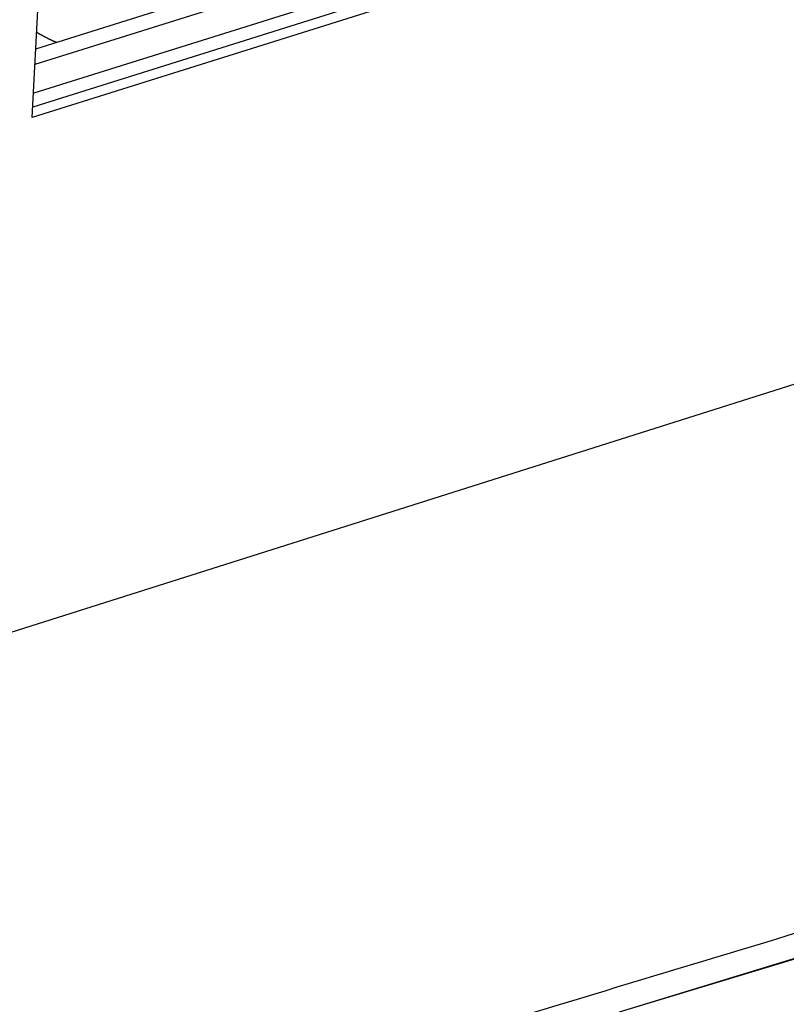
# Model space of a CAD drawing. Units: millimetres. Extents: x 15 to 813, y 12 to 581.
# Drawn here: x 165 to 170, y 420 to 427 of the extents above; entities that cross this region are included whole.
import ezdxf

# ---------------------------------------------------------------- set-up
doc = ezdxf.new("R2010")
doc.units = ezdxf.units.MM
doc.header["$LTSCALE"] = 46.255
for name, color, linetype in [('11-079F2G006DXF_CONTINUOUS_LINE', 7, 'CONTINUOUS'), ('Z30K-P1-IO-LDXF_CONTINUOUS_LINE', 7, 'CONTINUOUS'), ('Z30K-P1-TOP-DXF_CONTINUOUS_LINE', 7, 'CONTINUOUS')]:
    doc.layers.add(name, color=color, linetype=linetype)

msp = doc.modelspace()

# ---------------------------------------------------------------- linework, layer by layer
at = {"layer": '11-079F2G006DXF_CONTINUOUS_LINE', "color": 4, "linetype": 'Continuous'}
for points, knots in [([(164.6667, 427.3685), (164.6673, 427.3682), (164.6682, 427.3676), (164.6693, 427.3669), (164.6701, 427.3665), (164.6706, 427.3661), (164.671, 427.3659), (164.6713, 427.3658), (164.6717, 427.3655), (164.6721, 427.3652), (164.673, 427.3647), (164.6743, 427.3639), (164.6761, 427.3629), (164.6779, 427.3618), (164.6792, 427.361), (164.6801, 427.3605), (164.6805, 427.3603), (164.6809, 427.36), (164.6812, 427.3599), (164.6816, 427.3596), (164.6821, 427.3593), (164.6829, 427.3589), (164.6838, 427.3584), (164.6845, 427.3579), (164.685, 427.3576), (164.6854, 427.3574), (164.6855, 427.3574), (164.686, 427.3571), (164.6866, 427.3567), (164.6876, 427.3561), (164.6891, 427.3553), (164.6909, 427.3542), (164.6933, 427.3529), (164.6963, 427.3512), (164.6993, 427.3495), (164.7017, 427.3481), (164.7032, 427.3473), (164.7044, 427.3466), (164.7055, 427.346), (164.7073, 427.345), (164.7099, 427.3436), (164.7119, 427.3425), (164.713, 427.3419)], [0, 0, 0, 0, 0.0625, 0.09375, 0.125, 0.140625, 0.15625, 0.164062, 0.171875, 0.179688, 0.1875, 0.21875, 0.25, 0.28125, 0.3125, 0.320312, 0.328125, 0.335938, 0.34375, 0.359375, 0.375, 0.40625, 0.4375, 0.46875, 0.484375, 0.492188, 0.5, 0.507812, 0.515625, 0.53125, 0.5625, 0.59375, 0.625, 0.6875, 0.75, 0.78125, 0.8125, 0.828125, 0.84375, 0.875, 0.9375, 1, 1, 1, 1]), ([(164.713, 427.3419), (164.7136, 427.3416), (164.7145, 427.3411), (164.7157, 427.3404), (164.7165, 427.34), (164.7171, 427.3397), (164.7175, 427.3395), (164.7177, 427.3394), (164.7181, 427.3391), (164.7186, 427.3389), (164.7195, 427.3384), (164.7209, 427.3377), (164.7227, 427.3367), (164.7245, 427.3357), (164.727, 427.3344), (164.7312, 427.3322), (164.7374, 427.329), (164.7435, 427.3259), (164.7478, 427.3237), (164.7503, 427.3225), (164.7522, 427.3216), (164.754, 427.3207), (164.7554, 427.32), (164.7564, 427.3195), (164.7568, 427.3193), (164.7573, 427.3191), (164.7583, 427.3186), (164.7595, 427.318), (164.7614, 427.3171), (164.7637, 427.316), (164.7675, 427.3142), (164.7703, 427.3129), (164.7721, 427.312)], [0, 0, 0, 0, 0.0625, 0.09375, 0.125, 0.140625, 0.15625, 0.164062, 0.171875, 0.179688, 0.1875, 0.21875, 0.25, 0.28125, 0.3125, 0.375, 0.5, 0.625, 0.6875, 0.71875, 0.75, 0.78125, 0.8125, 0.820312, 0.828125, 0.835938, 0.84375, 0.859375, 0.875, 0.90625, 0.9375, 1, 1, 1, 1]), ([(164.7721, 427.312), (164.7734, 427.3114), (164.7753, 427.3105), (164.7778, 427.3093), (164.7794, 427.3086), (164.7806, 427.308), (164.7814, 427.3077), (164.7818, 427.3075), (164.7821, 427.3074), (164.7823, 427.3072), (164.783, 427.3069), (164.7838, 427.3066), (164.7851, 427.306), (164.7867, 427.3053), (164.7886, 427.3044), (164.7901, 427.3037), (164.7913, 427.3032), (164.7919, 427.3029), (164.7924, 427.3027), (164.7926, 427.3026), (164.7929, 427.3025), (164.7935, 427.3022), (164.7943, 427.3019), (164.7952, 427.3014), (164.796, 427.3011), (164.7966, 427.3008), (164.7971, 427.3006), (164.7973, 427.3005), (164.7978, 427.3003), (164.7982, 427.3001), (164.7992, 427.2997), (164.8006, 427.2991), (164.8026, 427.2982), (164.8045, 427.2974), (164.8061, 427.2967), (164.8074, 427.2961), (164.8085, 427.2957), (164.8104, 427.2949), (164.8131, 427.2937), (164.8153, 427.2928), (164.8163, 427.2923)], [0, 0, 0, 0, 0.125, 0.1875, 0.25, 0.28125, 0.3125, 0.320312, 0.328125, 0.335938, 0.34375, 0.359375, 0.375, 0.40625, 0.4375, 0.46875, 0.484375, 0.492188, 0.5, 0.507812, 0.515625, 0.53125, 0.5625, 0.59375, 0.625, 0.640625, 0.65625, 0.664062, 0.671875, 0.679688, 0.6875, 0.71875, 0.75, 0.78125, 0.8125, 0.828125, 0.84375, 0.875, 0.9375, 1, 1, 1, 1])]:
    msp.add_open_spline(points, degree=3, knots=knots, dxfattribs=at)
at = {"layer": 'Z30K-P1-IO-LDXF_CONTINUOUS_LINE', "color": 7, "linetype": 'Continuous'}
for p, q in [((164.633, 426.7261), (164.7917, 429.7385)), ((167.6296, 427.7452), (164.6372, 426.805)), ((167.6947, 427.6881), (164.633, 426.7261)), ((133.2785, 412.9684), (174.4409, 426.0126))]:
    msp.add_line(p, q, dxfattribs=at)
at = {"layer": 'Z30K-P1-TOP-DXF_CONTINUOUS_LINE', "color": 6, "linetype": 'Continuous'}
for p, q in [((164.6603, 427.2435), (167.2257, 428.0496)), ((186.065, 425.2085), (169.0453, 419.9957)), ((170.6322, 420.4765), (169.0453, 419.9957))]:
    msp.add_line(p, q, dxfattribs=at)
at = {"layer": 'Z30K-P1-TOP-DXF_CONTINUOUS_LINE', "color": 9, "linetype": 'Continuous'}
for p, q in [((167.3476, 427.9707), (164.654, 427.1244)), ((164.6475, 426.9106), (167.5406, 427.8195))]:
    msp.add_line(p, q, dxfattribs=at)
at = {"layer": 'Z30K-P1-TOP-DXF_CONTINUOUS_LINE', "color": 6, "linetype": 'Continuous'}
for centre, radius, start, end in [((-1060.2177, 4433.4964), 4185.051, 286.5709417, 287.2961931), ((-1232.8317, 5002.2348), 4779.4871, 286.609781, 287.2448372), ((-598.5059, 2956.5098), 2649.9172, 286.8015464, 286.9341226)]:
    msp.add_arc(centre, radius, start, end, dxfattribs=at)

doc.saveas('drawing.dxf')
